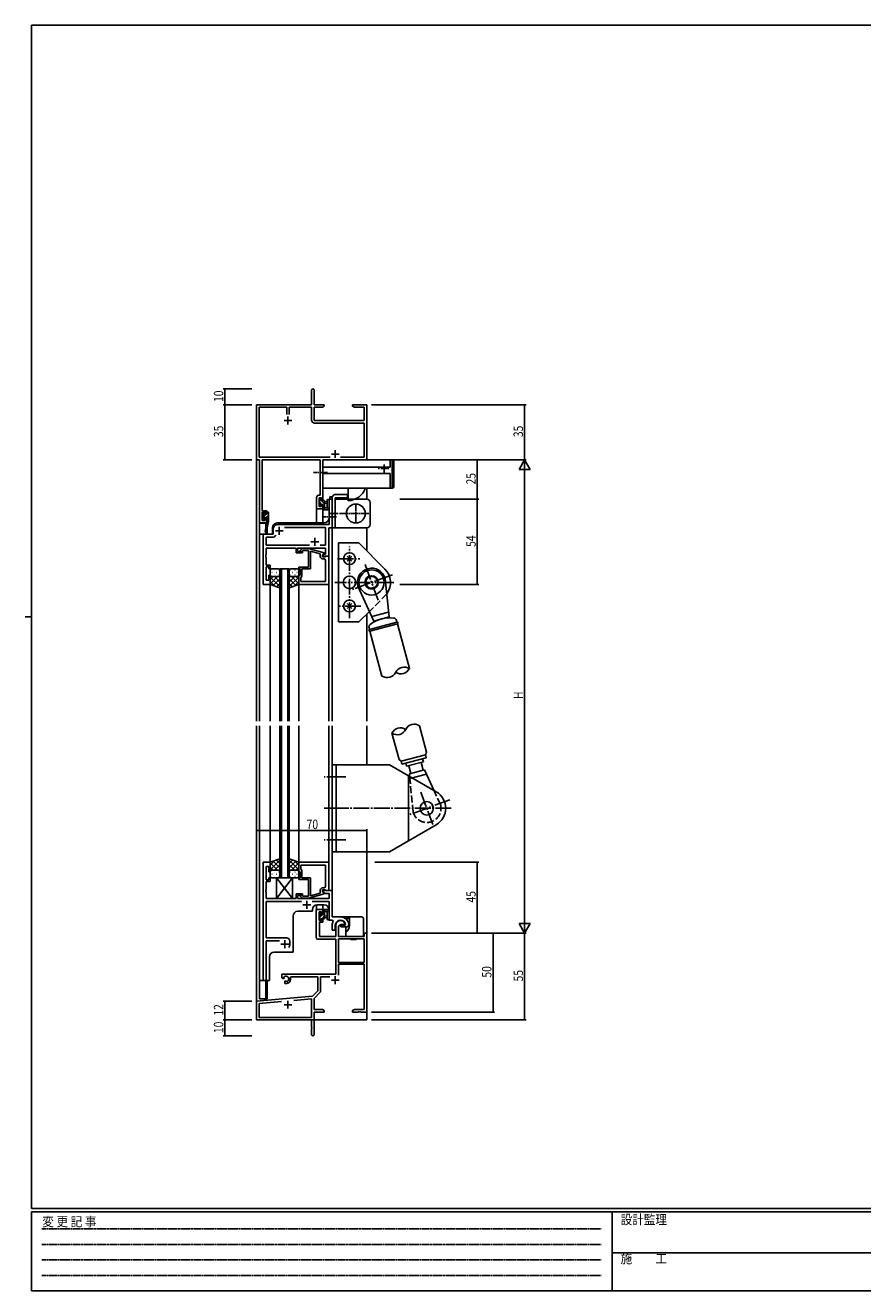
# Model space of a CAD drawing. Extents: x 0 to 1133, y 0 to 806.
# Drawn here: x 0 to 531, y 0 to 802 of the extents above; entities that cross this region are included whole.
import ezdxf

# ---------------------------------------------------------------- set-up
doc = ezdxf.new("R2010")
doc.units = 0
for name, pattern in [('HIDDEN', [0.375, 0.25, -0.125]), ('YCENTER_1', [13, 10, -1, 1, -1]), ('YDIVIDE_1', [15, 10, -1, 1, -1, 1, -1]), ('YHIDDEN_1', [4, 3, -1])]:
    doc.linetypes.add(name, pattern=pattern)
for name, color, linetype in [('YKK_11', 7, 'CONTINUOUS'), ('YKK_12', 2, 'CONTINUOUS'), ('YKK_13', 4, 'CONTINUOUS'), ('YKK_D', 6, 'CONTINUOUS'), ('YKK_ZWAK', 7, 'CONTINUOUS')]:
    doc.layers.add(name, color=color, linetype=linetype)
doc.styles.get("Standard").update_dxf_attribs({"font": 'ROMANS.SHX', "bigfont": 'EXTFONT.SHX'})
doc.styles.add('YKK_OSSTYLE1', font='romans.shx', dxfattribs={"width": 0.9, "bigfont": 'EXTFONT.SHX'})

# ---------------------------------------------------------------- blocks, each defined once
blk = doc.blocks.new('A201')
at = {"layer": 'YKK_ZWAK', "color": 254, "linetype": 'Continuous'}
for p, q in [((571, 410), (21, 410)), ((21, 35), (21, 410)), ((19, 222.5), (21, 222.5)), ((571, 35), (21, 35)), ((544, 34), (21, 34)), ((21, 9), (21, 34)), ((205, 34), (205, 9)), ((21, 9), (544, 9))]:
    blk.add_line(p, q, dxfattribs=at)
at = {"layer": 'YKK_ZWAK', "color": 131, "linetype": 'HIDDEN'}
for p, q in [((24.28, 28.63), (201.57, 28.63)), ((24.28, 23.68), (201.57, 23.68)), ((24.28, 18.74), (201.57, 18.74)), ((24.28, 13.79), (201.57, 13.79))]:
    blk.add_line(p, q, dxfattribs=at)
at = {"layer": 'YKK_ZWAK', "color": 131, "linetype": 'Continuous'}
blk.add_line((205, 21), (297, 21), dxfattribs=at)
at = {"layer": 'YKK_ZWAK', "color": 131, "linetype": 'Continuous', "style": 'YKK_OSSTYLE1', "width": 0.9}
for s, p in [('変 更 記 事', (24.37, 29.39)), ('設計監理', (207.69, 30.05)), ('施\u3000\u3000工', (207.69, 17.68))]:
    blk.add_text(s, height=3, dxfattribs=at).set_placement(p)

msp = doc.modelspace()

# ---------------------------------------------------------------- linework, layer by layer
at = {"layer": 'YKK_11', "color": 0, "linetype": 'ByBlock', "lineweight": -2}
for p, q in [((181.53, 561.56), (181.53, 570.81)), ((183.03, 570.81), (183.03, 561.56)), ((146.53, 561.56), (181.53, 561.56)), ((146.53, 526.56), (146.53, 561.56)), ((183.03, 561.56), (189.53, 561.56)), ((189.53, 561.56), (189.53, 560.56)), ((207.53, 561.56), (211.07, 561.56)), ((207.53, 560.56), (207.53, 561.56)), ((211.07, 561.56), (211.26, 561.44)), ((211.26, 561.44), (211.81, 561.44)), ((211.81, 561.44), (211.99, 561.56)), ((211.99, 561.56), (212.07, 561.56)), ((212.07, 561.56), (212.26, 561.44)), ((212.26, 561.44), (212.81, 561.44)), ((212.81, 561.44), (212.99, 561.56)), ((212.99, 561.56), (216.53, 561.56)), ((216.53, 561.56), (216.53, 526.56)), ((165.88, 559.93), (148.16, 559.93)), ((148.16, 559.93), (148.16, 528.19)), ((165.88, 555.26), (165.88, 559.93)), ((165.88, 555.26), (165.88, 559.93)), ((167.18, 559.93), (167.18, 555.26)), ((181.53, 559.93), (167.18, 559.93)), ((181.53, 551.73), (181.53, 559.93)), ((188.44, 559.93), (183.16, 559.93)), ((183.16, 559.93), (183.16, 551.56)), ((189.53, 560.56), (188.44, 559.93)), ((208.62, 559.93), (207.53, 560.56)), ((214.9, 559.93), (208.62, 559.93)), ((214.9, 551.56), (214.9, 559.93)), ((183.16, 551.56), (214.9, 551.56)), ((214.9, 549.93), (183.33, 549.93)), ((214.9, 528.19), (214.9, 549.93)), ((148.53, 526.56), (146.53, 526.56)), ((148.16, 528.19), (193.18, 528.19)), ((148.53, 486.56), (148.53, 526.56)), ((186.9, 526.56), (150.16, 526.56)), ((150.16, 526.56), (150.16, 494.36)), ((186.9, 504.16), (186.9, 526.56)), ((188.53, 526.56), (188.53, 501.36)), ((216.53, 526.56), (188.53, 526.56)), ((199.88, 528.19), (214.9, 528.19)), ((184.63, 495.56), (184.63, 502.66)), ((186.13, 504.16), (186.9, 504.16)), ((186.26, 502.53), (186.26, 497.06)), ((187.73, 502.53), (186.26, 502.53)), ((187.73, 501.36), (187.73, 502.53)), ((188.53, 501.36), (187.73, 501.36)), ((187.73, 497.06), (187.73, 498.36)), ((187.73, 498.36), (188.53, 498.36)), ((188.53, 498.36), (188.53, 495.56)), ((150.16, 494.36), (153.13, 494.36)), ((150.16, 493.56), (150.16, 488.06)), ((152.33, 493.56), (150.16, 493.56)), ((152.33, 492.46), (152.33, 493.56)), ((153.13, 492.46), (152.33, 492.46)), ((152.33, 488.06), (152.33, 489.46)), ((152.33, 489.46), (153.13, 489.46)), ((153.13, 494.36), (153.13, 492.46)), ((153.13, 489.46), (153.13, 486.56)), ((188.53, 495.56), (184.63, 495.56)), ((186.26, 497.06), (187.73, 497.06)), ((153.13, 486.56), (148.53, 486.56)), ((150.16, 488.06), (152.33, 488.06)), ((184.43, 223.77), (184.43, 241.57)), ((184.43, 241.57), (188.53, 241.57)), ((188.53, 241.57), (188.53, 238.77)), ((186.26, 240.07), (186.26, 234.67)), ((187.73, 240.07), (186.26, 240.07)), ((186.26, 234.67), (187.73, 234.67)), ((186.43, 233.47), (186.43, 224.57)), ((188.53, 233.47), (186.43, 233.47)), ((187.73, 238.77), (187.73, 240.07)), ((188.53, 238.77), (187.73, 238.77)), ((187.73, 234.67), (187.73, 235.77)), ((187.73, 235.77), (188.53, 235.77)), ((188.53, 235.77), (188.53, 233.47)), ((186.43, 224.57), (196.83, 224.57)), ((196.83, 224.57), (196.83, 231.57)), ((200.13, 232.07), (198.46, 231.1)), ((198.46, 231.1), (198.46, 224.57)), ((198.46, 224.57), (214.9, 224.57)), ((202.41, 232.07), (200.13, 232.07)), ((202.7, 232.46), (202.41, 232.07)), ((214.9, 224.57), (214.9, 226.57)), ((214.9, 226.57), (216.53, 226.57)), ((216.53, 226.57), (216.53, 176.57)), ((196.83, 222.77), (185.43, 222.77)), ((196.83, 200.57), (196.83, 222.77)), ((198.46, 222.94), (198.46, 208.07)), ((214.9, 222.94), (198.46, 222.94)), ((214.9, 222.94), (198.46, 222.94)), ((214.9, 208.07), (214.9, 222.94)), ((162.73, 198.2), (162.73, 200.57)), ((162.73, 200.57), (196.83, 200.57)), ((198.46, 208.07), (214.9, 208.07)), ((198.46, 206.87), (198.46, 199.99)), ((214.9, 206.87), (198.46, 206.87)), ((214.9, 178.2), (214.9, 206.87)), ((163.63, 197.68), (162.73, 198.2)), ((163.98, 197.88), (163.63, 197.68)), ((163.97, 198.85), (164.01, 198.39)), ((164.01, 198.39), (163.98, 197.88)), ((164.53, 196.12), (164.88, 196.33)), ((164.53, 195.08), (164.53, 196.12)), ((164.99, 194.58), (164.53, 195.08)), ((164.88, 196.33), (165.33, 196.09)), ((165.33, 196.09), (165.71, 195.83)), ((168.35, 198.94), (168.07, 198.54)), ((185.53, 198.94), (168.35, 198.94)), ((185.53, 190.07), (185.53, 198.94)), ((187.16, 198.94), (187.16, 189.81)), ((193.07, 198.94), (187.16, 198.94)), ((146.53, 183.57), (182.15, 186.68)), ((181.4, 184.98), (170.27, 184.01)), ((181.4, 173.2), (181.4, 184.98)), ((182.15, 186.68), (185.53, 190.07)), ((186.87, 189.1), (183.03, 185.26)), ((183.03, 185.26), (183.03, 178.2)), ((146.53, 171.57), (146.53, 183.57)), ((162.38, 183.32), (148.16, 182.07)), ((162.38, 183.32), (148.16, 182.07)), ((148.16, 182.07), (148.16, 173.2)), ((183.03, 178.2), (188.44, 178.2)), ((189.53, 176.57), (183.03, 176.57)), ((183.03, 176.57), (183.03, 162.32)), ((188.44, 178.2), (189.53, 177.57)), ((189.53, 177.57), (189.53, 176.57)), ((207.53, 177.57), (208.62, 178.2)), ((207.53, 176.57), (207.53, 177.57)), ((211.07, 176.57), (207.53, 176.57)), ((208.62, 178.2), (214.9, 178.2)), ((211.26, 176.69), (211.07, 176.57)), ((211.81, 176.69), (211.26, 176.69)), ((211.99, 176.57), (211.81, 176.69)), ((212.07, 176.57), (211.99, 176.57)), ((212.26, 176.69), (212.07, 176.57)), ((212.81, 176.69), (212.26, 176.69)), ((212.99, 176.57), (212.81, 176.69)), ((216.53, 176.57), (212.99, 176.57)), ((181.53, 171.57), (146.53, 171.57)), ((148.16, 173.2), (181.4, 173.2)), ((181.53, 167.03), (181.53, 171.57)), ((181.65, 166.84), (181.53, 167.03)), ((181.53, 166.11), (181.65, 166.29)), ((181.53, 162.32), (181.53, 166.11)), ((181.65, 166.29), (181.65, 166.84))]:
    msp.add_line(p, q, dxfattribs=at)
at = {"layer": 'YKK_11', "color": 2}
for p, q in [((166.53, 554.06), (166.53, 549.06)), ((164.03, 551.56), (169.03, 551.56)), ((194.03, 530.26), (199.03, 530.26)), ((196.53, 532.76), (196.53, 527.76)), ((194.03, 196.87), (199.03, 196.87)), ((196.53, 199.37), (196.53, 194.37)), ((164.03, 181.27), (169.03, 181.27)), ((166.53, 183.77), (166.53, 178.77))]:
    msp.add_line(p, q, dxfattribs=at)
at = {"layer": 'YKK_11', "color": 0, "linetype": 'ByBlock', "ltscale": 0.5}
for p, q in [((192.6, 501.57), (192.6, 491.03)), ((194.53, 501.57), (192.6, 501.57)), ((194.53, 483.57), (194.53, 501.57)), ((192.6, 491.03), (192.72, 490.84)), ((192.72, 490.29), (192.6, 490.11)), ((192.6, 490.11), (192.6, 485.57)), ((192.72, 490.84), (192.72, 490.29)), ((157.03, 482.57), (157.03, 479.57)), ((192.6, 485.57), (160.03, 485.57)), ((190.4, 483.64), (164.27, 483.64)), ((190.4, 472.5), (190.4, 483.64)), ((192.33, 465.57), (192.33, 483.57)), ((192.33, 483.57), (194.53, 483.57)), ((150.73, 479.57), (150.73, 447.57)), ((157.03, 479.57), (150.73, 479.57)), ((152.66, 477.64), (152.66, 472.5)), ((157.73, 477.64), (152.66, 477.64)), ((158.89, 478.8), (157.73, 477.64)), ((158.89, 478.8), (157.73, 477.64)), ((152.54, 466.34), (152.66, 466.53)), ((152.54, 465.79), (152.54, 466.34)), ((152.66, 465.61), (152.54, 465.79)), ((152.54, 465.34), (152.66, 465.53)), ((152.54, 464.79), (152.54, 465.34)), ((152.66, 472.5), (180.18, 472.5)), ((152.66, 470.57), (171.63, 470.57)), ((152.66, 466.53), (152.66, 470.57)), ((152.66, 465.53), (152.66, 465.61)), ((171.63, 470.57), (171.63, 467.57)), ((171.63, 467.57), (175.83, 467.57)), ((172.63, 470.57), (190.4, 470.57)), ((172.63, 468.57), (172.63, 470.57)), ((175.83, 468.57), (172.63, 468.57)), ((175.48, 470.37), (174.71, 469.59)), ((179.43, 470.37), (175.48, 470.37)), ((175.56, 468.74), (175.98, 469.17)), ((175.83, 467.57), (175.83, 468.57)), ((175.98, 469.17), (179.43, 469.17)), ((189.53, 467.66), (179.43, 470.37)), ((179.43, 469.17), (179.43, 461.53)), ((180.73, 457.57), (180.73, 468.78)), ((180.73, 468.78), (187.03, 467.09)), ((186.88, 472.5), (190.4, 472.5)), ((187.03, 467.09), (187.03, 465.27)), ((188.33, 466.37), (189.53, 467.06)), ((189.2, 466.87), (188.33, 466.37)), ((188.33, 466.37), (188.33, 465.57)), ((188.33, 465.07), (188.33, 466.37)), ((188.33, 465.57), (192.33, 465.57)), ((190.4, 466.87), (189.2, 466.87)), ((189.53, 467.06), (189.53, 467.66)), ((190.33, 465.27), (190.13, 465.07)), ((190.63, 465.57), (190.33, 465.27)), ((190.4, 470.57), (190.4, 466.87)), ((192.33, 465.57), (190.63, 465.57)), ((192.33, 447.57), (192.33, 465.57)), ((152.66, 464.61), (152.54, 464.79)), ((152.66, 459.77), (152.66, 464.61)), ((155.33, 459.77), (152.66, 459.77)), ((152.66, 450.27), (152.66, 458.77)), ((152.66, 458.77), (154.33, 458.77)), ((154.33, 458.77), (154.33, 457.57)), ((154.33, 457.57), (155.33, 457.57)), ((155.33, 457.57), (155.33, 459.77)), ((179.43, 458.57), (173.33, 458.57)), ((173.33, 458.57), (173.33, 457.57)), ((173.33, 457.57), (174.33, 457.57)), ((174.33, 457.57), (174.33, 453.57)), ((175.33, 452.77), (175.33, 457.57)), ((175.33, 457.57), (180.73, 457.57)), ((179.43, 461.53), (179.55, 461.34)), ((179.55, 460.79), (179.43, 460.61)), ((179.43, 460.61), (179.43, 460.53)), ((179.43, 460.53), (179.55, 460.34)), ((179.55, 459.79), (179.43, 459.61)), ((179.43, 459.61), (179.43, 458.57)), ((179.55, 461.34), (179.55, 460.79)), ((179.55, 460.34), (179.55, 459.79)), ((190.13, 465.07), (188.33, 465.07)), ((188.53, 463.77), (189.4, 463.77)), ((190.4, 462.77), (190.4, 449.5)), ((154.33, 450.27), (152.66, 450.27)), ((154.33, 453.57), (154.33, 450.27)), ((155.33, 453.57), (154.33, 453.57)), ((155.33, 447.57), (155.33, 453.57)), ((173.33, 453.57), (173.33, 447.57)), ((174.33, 453.57), (173.33, 453.57)), ((174.63, 452.07), (174.83, 452.27)), ((174.63, 449.5), (174.63, 452.07)), ((190.4, 449.5), (174.63, 449.5)), ((190.4, 449.5), (174.63, 449.5)), ((174.83, 452.27), (175.33, 452.77)), ((150.73, 447.57), (155.33, 447.57)), ((173.33, 447.57), (192.33, 447.57)), ((150.73, 271.57), (150.73, 196.57)), ((155.33, 271.57), (150.73, 271.57)), ((152.66, 260.37), (152.66, 268.87)), ((152.66, 268.87), (154.33, 268.87)), ((154.33, 268.87), (154.33, 265.57)), ((154.33, 265.57), (155.33, 265.57)), ((155.33, 265.57), (155.33, 271.57)), ((173.33, 265.57), (173.33, 271.57)), ((173.33, 271.57), (192.33, 271.57)), ((174.33, 265.57), (173.33, 265.57)), ((174.33, 261.57), (174.33, 265.57)), ((190.4, 269.64), (174.63, 269.64)), ((190.4, 269.64), (174.63, 269.64)), ((174.63, 269.64), (174.63, 267.07)), ((174.63, 267.07), (174.83, 266.87)), ((174.83, 266.87), (175.33, 266.37)), ((175.33, 266.37), (175.33, 261.57)), ((190.4, 256.37), (190.4, 269.64)), ((192.33, 271.57), (192.33, 253.57)), ((154.33, 260.37), (152.66, 260.37)), ((152.66, 254.53), (152.66, 259.37)), ((152.66, 259.37), (155.33, 259.37)), ((155.33, 261.57), (154.33, 261.57)), ((154.33, 261.57), (154.33, 260.37)), ((155.33, 259.37), (155.33, 261.57)), ((173.33, 260.57), (173.33, 261.57)), ((173.33, 261.57), (174.33, 261.57)), ((179.43, 260.57), (173.33, 260.57)), ((175.33, 261.57), (180.73, 261.57)), ((179.43, 259.53), (179.43, 260.57)), ((179.55, 259.34), (179.43, 259.53)), ((179.43, 258.61), (179.55, 258.79)), ((179.43, 258.53), (179.43, 258.61)), ((179.55, 258.34), (179.43, 258.53)), ((179.43, 257.61), (179.55, 257.79)), ((179.43, 249.97), (179.43, 257.61)), ((179.55, 258.79), (179.55, 259.34)), ((179.55, 257.79), (179.55, 258.34)), ((180.73, 261.57), (180.73, 250.36)), ((152.54, 254.34), (152.66, 254.53)), ((152.54, 253.79), (152.54, 254.34)), ((152.66, 253.61), (152.54, 253.79)), ((152.54, 253.34), (152.66, 253.53)), ((152.54, 252.79), (152.54, 253.34)), ((152.66, 252.61), (152.54, 252.79)), ((152.66, 253.53), (152.66, 253.61)), ((152.66, 248.57), (152.66, 252.61)), ((171.63, 251.57), (171.63, 248.57)), ((175.83, 251.57), (171.63, 251.57)), ((172.63, 248.57), (172.63, 250.57)), ((172.63, 250.57), (175.83, 250.57)), ((175.48, 248.77), (174.71, 249.54)), ((179.43, 248.77), (175.48, 248.77)), ((175.56, 250.39), (175.98, 249.97)), ((175.83, 250.57), (175.83, 251.57)), ((175.98, 249.97), (179.43, 249.97)), ((189.53, 251.47), (179.43, 248.77)), ((180.73, 250.36), (187.03, 252.05)), ((187.03, 252.05), (187.03, 253.87)), ((190.13, 254.07), (188.33, 254.07)), ((188.33, 254.07), (188.33, 252.77)), ((194.53, 253.57), (188.33, 253.57)), ((188.33, 253.57), (188.33, 252.77)), ((188.33, 252.77), (190.29, 251.64)), ((188.33, 252.77), (189.53, 252.07)), ((188.53, 255.37), (189.4, 255.37)), ((189.53, 252.07), (189.53, 251.47)), ((190.33, 253.87), (190.13, 254.07)), ((190.29, 251.64), (192.6, 251.64)), ((190.63, 253.57), (190.33, 253.87)), ((192.33, 253.57), (190.63, 253.57)), ((192.6, 251.64), (192.6, 248.57)), ((194.53, 236.87), (194.53, 253.57)), ((171.63, 248.57), (152.66, 248.57)), ((152.66, 246.64), (175.18, 246.64)), ((152.66, 223.57), (152.66, 246.64)), ((192.6, 248.57), (172.63, 248.57)), ((181.88, 246.64), (192.6, 246.64)), ((192.6, 246.64), (192.6, 234.87)), ((192.6, 234.87), (194.75, 234.87)), ((199.83, 236.87), (194.53, 236.87)), ((194.75, 234.87), (195.19, 234.13)), ((205.03, 232.56), (205.03, 232.62)), ((194.53, 231.57), (194.53, 228.57)), ((194.53, 228.57), (196.53, 228.57)), ((196.53, 228.57), (196.53, 231.57)), ((202.79, 231.77), (200.13, 231.77)), ((200.13, 231.77), (200.13, 230.57)), ((200.13, 230.57), (203.53, 230.57)), ((203.09, 232.12), (202.79, 231.77)), ((205.03, 232.07), (205.03, 232.56)), ((165.73, 223.57), (152.66, 223.57)), ((152.66, 196.57), (152.66, 221.64)), ((152.66, 221.64), (161.18, 221.64)), ((167.73, 219.57), (167.73, 221.57)), ((150.73, 196.57), (152.66, 196.57))]:
    msp.add_line(p, q, dxfattribs=at)
at = {"layer": 'YKK_11', "color": 2, "ltscale": 0.5}
for p, q in [((158.53, 481.57), (163.53, 481.57)), ((161.03, 484.07), (161.03, 479.07)), ((181.03, 474.57), (186.03, 474.57)), ((183.53, 477.07), (183.53, 472.07)), ((176.03, 244.57), (181.03, 244.57)), ((178.53, 247.07), (178.53, 242.07)), ((162.03, 219.57), (167.03, 219.57)), ((164.53, 222.07), (164.53, 217.07))]:
    msp.add_line(p, q, dxfattribs=at)
at = {"layer": 'YKK_11', "color": 0, "linetype": 'ByBlock', "lineweight": -2}
for centre, radius, start, end in [((182.28, 570.81), 0.75, 359.99999, 180.00001), ((183.33, 551.73), 1.8, 180.00001, 269.99999), ((186.13, 502.66), 1.5, 90.00001, 179.99999), ((199.83, 231.57), 3, 17.23529, 180), ((185.43, 223.77), 1, 180.00001, 269.99999), ((165.23, 197.57), 1.8, 285.36688, 134.63312), ((165.23, 197.57), 3, 265.41143, 18.91969), ((186.16, 189.81), 1, 315, 359.99999), ((182.28, 162.32), 0.75, 179.99999, 0.00001)]:
    msp.add_arc(centre, radius, start, end, dxfattribs=at)
at = {"layer": 'YKK_11', "color": 0, "linetype": 'ByBlock', "ltscale": 0.5}
for centre, radius, start, end in [((160.03, 482.57), 3, 90.00001, 179.99999), ((175.13, 469.17), 0.6, 134.99999, 315.00001), ((188.53, 465.27), 1.5, 180.00001, 269.99999), ((189.4, 462.77), 1, 0.00001, 89.99999), ((175.13, 249.97), 0.6, 44.99999, 225.00001), ((188.53, 253.87), 1.5, 90.00001, 179.99999), ((189.4, 256.37), 1, 270.00001, 359.99999), ((199.83, 231.57), 5.3, 151.13427, 180), ((199.83, 231.57), 3.3, 9.59404, 179.99999), ((199.83, 231.57), 5.3, 11.47836, 89.99999), ((203.53, 232.07), 1.5, 270.00001, 359.99999), ((165.73, 221.57), 2, 0.00001, 89.99999), ((164.53, 219.57), 3.2, 321.63348, 359.99999)]:
    msp.add_arc(centre, radius, start, end, dxfattribs=at)
at = {"layer": 'YKK_12'}
for p, q in [((146.53, 556.57), (146.53, 361.07)), ((216.53, 526.87), (216.53, 556.57)), ((216.53, 526.87), (216.53, 526.57)), ((216.53, 508.57), (216.53, 501.57)), ((188.53, 495.57), (184.63, 495.57)), ((184.63, 495.57), (184.63, 486.57)), ((188.53, 495.57), (188.53, 486.57)), ((148.53, 486.87), (148.53, 479.57)), ((152.43, 486.57), (148.53, 486.57)), ((152.43, 486.57), (152.43, 482.91)), ((216.53, 483.57), (216.53, 468.89)), ((152.43, 480.57), (152.43, 479.57)), ((155.33, 447.57), (150.73, 447.57)), ((216.53, 428.95), (216.53, 361.07))]:
    msp.add_line(p, q, dxfattribs=at)
at = {"layer": 'YKK_12', "ltscale": 1.5}
for p, q in [((192.53, 489.57), (192.53, 501.57)), ((194.53, 501.57), (192.53, 501.57)), ((194.53, 501.57), (194.53, 361.07)), ((156.73, 483.57), (156.73, 479.57)), ((159.73, 486.57), (189.53, 486.57)), ((148.53, 361.07), (148.53, 479.57)), ((156.73, 479.57), (148.53, 479.57)), ((150.73, 447.57), (150.73, 479.57)), ((161.33, 361.07), (161.33, 457.57)), ((161.33, 457.57), (167.33, 457.57)), ((162.33, 457.57), (162.33, 361.07)), ((166.33, 361.07), (166.33, 457.57)), ((167.33, 457.57), (167.33, 361.07)), ((155.33, 447.57), (150.73, 447.57)), ((155.33, 361.07), (155.33, 447.57)), ((173.33, 447.87), (173.33, 361.07)), ((185.33, 447.57), (192.33, 447.57)), ((192.33, 447.57), (192.33, 361.07)), ((146.53, 358.07), (146.53, 171.57)), ((148.53, 196.57), (148.53, 358.07)), ((155.33, 271.07), (155.33, 358.07)), ((161.33, 358.07), (161.33, 261.57)), ((162.33, 261.57), (162.33, 358.07)), ((166.33, 358.07), (166.33, 261.57)), ((167.33, 261.57), (167.33, 358.07)), ((173.33, 358.07), (173.33, 271.27)), ((192.33, 358.07), (192.33, 271.57)), ((194.53, 358.07), (194.53, 237.17)), ((216.53, 358.07), (216.53, 333.24)), ((216.53, 278.24), (216.53, 171.57)), ((161.33, 261.57), (167.33, 261.57)), ((182.03, 241.57), (182.03, 240.47)), ((184.63, 241.57), (184.63, 244.54)), ((184.63, 241.57), (188.53, 241.57)), ((189.53, 244.57), (185.03, 244.57)), ((188.53, 241.57), (188.53, 244.57)), ((192.53, 241.57), (192.53, 234.87)), ((169.73, 237.47), (169.73, 214.57)), ((182.03, 240.47), (172.73, 240.47)), ((194.53, 234.87), (192.53, 234.87)), ((154.73, 196.57), (154.73, 211.57)), ((157.73, 214.57), (169.73, 214.57)), ((148.53, 196.57), (148.53, 185.07)), ((154.73, 196.57), (148.53, 196.57)), ((152.43, 196.57), (152.43, 185.07)), ((148.53, 185.07), (152.43, 185.07)), ((146.83, 171.57), (146.53, 171.57)), ((216.53, 171.57), (161.03, 171.57))]:
    msp.add_line(p, q, dxfattribs=at)
at = {"layer": 'YKK_12', "linetype": 'YCENTER_1', "ltscale": 0.5}
msp.add_line((197.2, 490.57), (188.31, 490.57), dxfattribs=at)
at = {"layer": 'YKK_12', "ltscale": 1.5}
for centre, start, end in [((189.53, 489.57), 270, 0), ((159.73, 483.57), 90, 180), ((185.03, 241.57), 90, 180), ((189.53, 241.57), 0, 90), ((172.73, 237.47), 90, 180), ((157.73, 211.57), 90, 180)]:
    msp.add_arc(centre, 3, start, end, dxfattribs=at)
at = {"layer": 'YKK_13', "linetype": 'Continuous', "ltscale": 0.5}
for p, q in [((188.53, 508.97), (188.53, 526.17)), ((231.23, 521.92), (188.53, 521.92)), ((188.93, 526.57), (232.53, 526.57)), ((231.23, 521.92), (231.23, 526.57)), ((232.53, 508.57), (232.53, 526.57)), ((233.53, 525.57), (233.53, 509.57)), ((231.23, 517.92), (188.53, 517.92)), ((231.23, 508.57), (231.23, 517.92)), ((232.53, 508.57), (188.93, 508.57)), ((204.73, 508.57), (204.73, 500.57)), ((194.53, 502.57), (194.53, 483.57)), ((204.23, 504.57), (196.53, 504.57)), ((196.53, 502.57), (204.23, 502.57)), ((196.53, 501.57), (196.53, 502.57)), ((196.53, 483.57), (196.53, 501.57)), ((216.53, 501.57), (196.53, 501.57)), ((204.23, 502.57), (204.23, 504.57)), ((218.53, 485.57), (218.53, 499.57)), ((194.53, 483.57), (216.53, 483.57))]:
    msp.add_line(p, q, dxfattribs=at)
at = {"layer": 'YKK_13', "linetype": 'YCENTER_1', "ltscale": 0.5}
for p, q in [((227.53, 523.63), (227.53, 517.98)), ((191.52, 518.57), (182.63, 518.57)), ((230.53, 521.07), (223.7, 521.07)), ((209.53, 498.87), (209.53, 486.27)), ((217.69, 492.57), (192.48, 492.57))]:
    msp.add_line(p, q, dxfattribs=at)
at = {"layer": 'YKK_13', "ltscale": 1.5}
for p, q in [((186.26, 501.67), (186.26, 501.17)), ((186.26, 498.67), (186.26, 498.07)), ((186.35, 497.86), (186.85, 497.36)), ((186.46, 500.97), (186.46, 498.87)), ((187.06, 501.97), (186.56, 501.97)), ((187.36, 500.77), (187.36, 501.67)), ((189.26, 500.77), (187.36, 500.77)), ((187.36, 497.57), (187.36, 497.91)), ((187.82, 498.37), (188.76, 498.37)), ((188.76, 498.37), (188.76, 496.07)), ((189.76, 494.97), (189.76, 500.27)), ((189.76, 500.17), (190.91, 500.07)), ((189.76, 498.97), (190.91, 499.07)), ((191.43, 496.7), (191.43, 500.95)), ((192.63, 495.77), (192.63, 500.95)), ((193.15, 501.57), (193.15, 503.07)), ((193.15, 503.07), (194.6, 503.07)), ((193.15, 501.57), (194.53, 501.57)), ((194.53, 501.07), (194.53, 486.17)), ((150.93, 492.97), (150.93, 492.47)), ((150.93, 490.07), (150.93, 489.47)), ((151.02, 489.26), (151.52, 488.76)), ((151.13, 492.27), (151.13, 490.27)), ((151.73, 493.27), (151.23, 493.27)), ((152.03, 492.17), (152.03, 492.97)), ((153.13, 492.17), (152.03, 492.17)), ((152.03, 488.97), (152.03, 489.31)), ((152.49, 489.77), (153.13, 489.77)), ((153.13, 493.27), (153.13, 492.17)), ((153.13, 489.77), (153.13, 487.57)), ((153.83, 493.57), (153.43, 493.57)), ((154.13, 493.27), (154.13, 487.57)), ((188.56, 495.87), (188.56, 495.27)), ((188.86, 494.97), (191.83, 494.97)), ((190.94, 496.17), (189.76, 496.17)), ((192.56, 495.58), (192.21, 495.15)), ((152.96, 486.46), (152.14, 480.91)), ((154.13, 487.57), (152.73, 480.81)), ((153.13, 487.57), (153.12, 487.48)), ((154.13, 487.57), (153.13, 487.57)), ((153.43, 484.2), (153.43, 479.57)), ((160.33, 457.57), (156.33, 457.57)), ((168.33, 457.57), (172.33, 457.57)), ((155.33, 456.57), (155.33, 453.57)), ((155.33, 447.57), (155.33, 453.57)), ((159.95, 452.57), (155.33, 447.95)), ((157.12, 452.57), (155.33, 450.78)), ((155.33, 452.3), (161.33, 446.3)), ((155.33, 449.47), (158.29, 446.51)), ((156.25, 455.2), (156.45, 455.2)), ((156.33, 452.57), (159.93, 452.57)), ((156.73, 452.57), (160.33, 452.57)), ((161.33, 451.12), (157.14, 446.92)), ((157.67, 456.62), (157.87, 456.62)), ((157.67, 453.79), (157.87, 453.79)), ((157.89, 452.57), (161.33, 449.13)), ((159.28, 455.2), (159.48, 455.2)), ((160.66, 452.62), (161.33, 451.96)), ((160.7, 456.62), (160.9, 456.62)), ((160.7, 453.79), (160.9, 453.79)), ((161.33, 453.57), (161.33, 456.57)), ((161.33, 445.42), (161.33, 453.57)), ((167.33, 453.57), (167.33, 456.57)), ((167.33, 453.57), (167.33, 445.42)), ((168, 452.62), (167.33, 451.96)), ((170.77, 452.57), (167.33, 449.13)), ((173.33, 452.3), (167.33, 446.3)), ((167.33, 451.12), (171.53, 446.92)), ((167.97, 456.62), (167.77, 456.62)), ((167.97, 453.79), (167.77, 453.79)), ((171.93, 452.57), (168.33, 452.57)), ((168.71, 452.57), (173.33, 447.95)), ((172.33, 452.57), (168.73, 452.57)), ((169.38, 455.2), (169.18, 455.2)), ((173.33, 449.47), (170.37, 446.51)), ((171, 456.62), (170.8, 456.62)), ((171, 453.79), (170.8, 453.79)), ((171.54, 452.57), (173.33, 450.78)), ((172.41, 455.2), (172.21, 455.2)), ((173.33, 456.57), (173.33, 453.57)), ((173.33, 447.57), (173.33, 453.57)), ((161.33, 445.42), (155.33, 447.57)), ((161.33, 448.29), (159.22, 446.18)), ((167.33, 448.29), (169.44, 446.18)), ((167.33, 445.42), (173.33, 447.57)), ((243.78, 324.61), (254.41, 327.45)), ((161.33, 273.71), (155.33, 271.57)), ((155.33, 266.84), (161.33, 272.84)), ((161.33, 270.84), (159.22, 272.96)), ((161.33, 273.71), (161.33, 265.57)), ((167.33, 265.57), (167.33, 273.71)), ((167.33, 273.71), (173.33, 271.57)), ((167.33, 270.84), (169.44, 272.96)), ((173.33, 266.84), (167.33, 272.84)), ((155.33, 269.66), (158.29, 272.62)), ((155.33, 271.57), (155.33, 265.57)), ((159.95, 266.57), (155.33, 271.19)), ((157.12, 266.57), (155.33, 268.36)), ((155.33, 262.57), (155.33, 265.57)), ((156.33, 266.57), (159.93, 266.57)), ((156.73, 266.57), (160.33, 266.57)), ((161.33, 268.02), (157.14, 272.21)), ((157.67, 265.35), (157.87, 265.35)), ((157.89, 266.57), (161.33, 270.01)), ((160.66, 266.51), (161.33, 267.18)), ((160.7, 265.35), (160.9, 265.35)), ((161.33, 265.57), (161.33, 262.57)), ((167.33, 268.02), (171.53, 272.21)), ((170.77, 266.57), (167.33, 270.01)), ((168, 266.51), (167.33, 267.18)), ((167.33, 265.57), (167.33, 262.57)), ((167.97, 265.35), (167.77, 265.35)), ((171.93, 266.57), (168.33, 266.57)), ((168.71, 266.57), (173.33, 271.19)), ((172.33, 266.57), (168.73, 266.57)), ((173.33, 269.66), (170.37, 272.62)), ((171, 265.35), (170.8, 265.35)), ((171.54, 266.57), (173.33, 268.36)), ((173.33, 271.57), (173.33, 265.57)), ((173.33, 262.57), (173.33, 265.57)), ((156.25, 263.93), (156.45, 263.93)), ((160.33, 261.57), (156.33, 261.57)), ((157.67, 262.52), (157.87, 262.52)), ((159.28, 263.93), (159.48, 263.93)), ((159.33, 261.57), (159.33, 248.57)), ((169.33, 261.57), (159.33, 248.57)), ((159.33, 261.57), (169.33, 248.57)), ((159.33, 261.57), (169.33, 261.57)), ((160.7, 262.52), (160.9, 262.52)), ((167.97, 262.52), (167.77, 262.52)), ((168.33, 261.57), (172.33, 261.57)), ((169.38, 263.93), (169.18, 263.93)), ((169.33, 248.57), (169.33, 261.57)), ((171, 262.52), (170.8, 262.52)), ((172.41, 263.93), (172.21, 263.93)), ((159.33, 248.57), (169.33, 248.57)), ((188.56, 240.67), (188.56, 241.27)), ((188.86, 241.57), (191.83, 241.57)), ((189.76, 241.57), (189.76, 236.27)), ((192.56, 240.95), (192.21, 241.38)), ((192.63, 240.76), (192.63, 235.58)), ((186.26, 237.87), (186.26, 238.47)), ((186.26, 234.87), (186.26, 235.37)), ((186.35, 238.68), (186.85, 239.18)), ((186.46, 235.57), (186.46, 237.67)), ((187.06, 234.57), (186.56, 234.57)), ((187.36, 238.97), (187.36, 238.63)), ((189.26, 235.77), (187.36, 235.77)), ((187.36, 235.77), (187.36, 234.87)), ((187.82, 238.17), (188.76, 238.17)), ((188.76, 238.17), (188.76, 240.47)), ((190.94, 240.37), (189.76, 240.37)), ((189.76, 237.57), (190.91, 237.47)), ((189.76, 236.37), (190.91, 236.47)), ((191.43, 239.83), (191.43, 235.58)), ((199.83, 236.87), (197.13, 236.87)), ((199.83, 236.87), (205.43, 236.87)), ((202.93, 235.87), (205.43, 235.87)), ((213.33, 236.87), (205.43, 236.87)), ((205.43, 236.87), (205.43, 235.87)), ((205.43, 235.87), (205.43, 231.57)), ((214.33, 224.57), (214.33, 235.87)), ((203.13, 230.57), (203.13, 227.04)), ((203.13, 227.04), (203.13, 224.57)), ((203.13, 224.57), (213.33, 224.57)), ((213.33, 224.57), (214.33, 224.57)), ((206.32, 222.57), (206.11, 222.94)), ((206.16, 222.94), (206.33, 222.57)), ((206.32, 222.57), (206.33, 222.57)), ((206.33, 222.57), (207.13, 222.57)), ((207.13, 222.57), (207.72, 222.57)), ((207.51, 222.94), (207.72, 222.57)), ((207.72, 222.57), (208.34, 222.57)), ((208.56, 222.94), (208.34, 222.57)), ((208.34, 222.57), (208.93, 222.57)), ((208.93, 222.57), (209.73, 222.57)), ((209.73, 222.57), (209.85, 222.82)), ((209.73, 222.57), (209.74, 222.57)), ((209.96, 222.94), (209.74, 222.57)), ((209.85, 222.82), (209.91, 222.94)), ((153.43, 196.57), (153.43, 185.07)), ((152.43, 185.07), (153.43, 185.07))]:
    msp.add_line(p, q, dxfattribs=at)
at = {"layer": 'YKK_13'}
for p, q in [((186.46, 501.95), (187.36, 501.04)), ((186.46, 499.7), (187.79, 498.37)), ((187.64, 500.77), (189.76, 498.64)), ((188.76, 497.4), (189.76, 496.4)), ((151.55, 493.27), (150.93, 492.65)), ((152.69, 492.17), (151.13, 490.6)), ((152.03, 489.26), (151.52, 488.75)), ((154.13, 491.36), (152.54, 489.77)), ((154.02, 493.5), (153.13, 492.6)), ((188.56, 495.35), (188.95, 494.97)), ((154.13, 489.11), (153.13, 488.11)), ((189.42, 241.57), (188.56, 240.71)), ((187.12, 239.26), (186.26, 238.41)), ((188.27, 238.17), (186.46, 236.36)), ((187.36, 235.02), (186.91, 234.57)), ((189.76, 237.42), (188.11, 235.77)), ((189.76, 239.66), (188.76, 238.66))]:
    msp.add_line(p, q, dxfattribs=at)
at = {"layer": 'YKK_13', "linetype": 'Continuous'}
for p, q in [((198.53, 473.92), (198.53, 423.92)), ((211.5, 473.92), (198.53, 473.92)), ((228.02, 457.4), (211.5, 473.92)), ((204.01, 462.4), (207.05, 465.44)), ((204.01, 465.44), (207.05, 462.4)), ((228.23, 451.25), (230.57, 427.03)), ((210.84, 446.59), (220.91, 424.44)), ((207.05, 435.44), (204.01, 432.4)), ((207.05, 432.4), (204.01, 435.44)), ((218.14, 430.55), (211.5, 423.92)), ((230.28, 430.06), (219.65, 427.21)), ((230.57, 427.03), (220.91, 424.44)), ((198.53, 423.92), (211.5, 423.92)), ((217.91, 420.2), (218.22, 419.06)), ((235.6, 423.72), (218.22, 419.06)), ((235.86, 422.75), (218.47, 418.1)), ((218.47, 418.1), (226.11, 389.58)), ((235.3, 424.86), (235.6, 423.72)), ((235.86, 422.75), (243.49, 394.27)), ((236.91, 336.75), (232.45, 353.38)), ((249.83, 358.07), (254.29, 341.4)), ((253.72, 339.7), (238.26, 335.56)), ((254.23, 337.76), (238.78, 333.62)), ((251.82, 337.12), (252.34, 335.19)), ((254.29, 341.4), (253.72, 339.7)), ((253.72, 339.7), (254.23, 337.76)), ((194.53, 333.24), (194.53, 278.24)), ((230.9, 333.24), (194.53, 333.24)), ((197.03, 278.24), (197.03, 333.24)), ((230.9, 333.24), (260.53, 316.14)), ((238.26, 335.56), (236.91, 336.75)), ((238.78, 333.62), (238.26, 335.56)), ((241.71, 332.34), (241.19, 334.27)), ((252.34, 335.19), (241.71, 332.34)), ((243.16, 332.73), (244.46, 327.89)), ((243.49, 327.63), (253.15, 330.22)), ((250.89, 334.8), (252.18, 329.96)), ((259.21, 316.9), (253.15, 330.22)), ((242.97, 285.21), (242.97, 326.27)), ((243.66, 325.88), (243.49, 327.63)), ((230.9, 278.24), (260.53, 295.35)), ((194.53, 278.24), (230.9, 278.24))]:
    msp.add_line(p, q, dxfattribs=at)
at = {"layer": 'YKK_13', "linetype": 'YDIVIDE_1'}
for p, q in [((205.53, 426.19), (205.53, 471.65)), ((197.99, 463.92), (212.81, 463.92)), ((215.41, 460.19), (223.65, 437.65)), ((232.68, 453.73), (206.38, 444.11)), ((233.53, 448.92), (196.18, 448.92)), ((212.81, 433.92), (197.99, 433.92)), ((269.09, 311.07), (242.79, 301.45))]:
    msp.add_line(p, q, dxfattribs=at)
at = {"layer": 'YKK_13', "linetype": 'YHIDDEN_1', "ltscale": 1.5}
for p, q in [((229.16, 441.58), (218.14, 430.55)), ((245.84, 303.41), (243.66, 325.88)), ((263.23, 308.07), (259.21, 316.9))]:
    msp.add_line(p, q, dxfattribs=at)
at = {"layer": 'YKK_13', "linetype": 'YCENTER_1'}
for p, q in [((203.13, 325.74), (189.43, 325.74)), ((250.75, 316.07), (258.31, 295.41)), ((270.03, 305.74), (189.43, 305.74)), ((203.13, 285.74), (189.43, 285.74))]:
    msp.add_line(p, q, dxfattribs=at)
at = {"layer": 'YKK_13', "linetype": 'Continuous', "ltscale": 0.5}
msp.add_circle((209.53, 492.57), 6, dxfattribs=at)
at = {"layer": 'YKK_13', "linetype": 'Continuous'}
for centre, radius in [((205.53, 463.92), 3.75), ((205.53, 448.92), 4), ((219.53, 448.92), 8), ((219.53, 448.92), 4.25), ((219.53, 448.92), 3.75), ((205.53, 433.92), 3.75), ((254.53, 305.74), 4.25)]:
    msp.add_circle(centre, radius, dxfattribs=at)
at = {"layer": 'YKK_13', "linetype": 'Continuous', "ltscale": 0.5}
for centre, radius, start, end in [((188.93, 526.17), 0.4, 90, 180), ((232.53, 525.57), 1, 0, 90), ((188.93, 508.97), 0.4, 180, 270), ((203.73, 513.57), 13, 274.41173, 337.38014), ((232.53, 509.57), 1, 270, 0), ((196.53, 502.57), 2, 90, 180), ((216.53, 499.57), 2, 0, 90), ((216.53, 485.57), 2, 270, 0)]:
    msp.add_arc(centre, radius, start, end, dxfattribs=at)
at = {"layer": 'YKK_13', "ltscale": 1.5}
for centre, radius, start, end in [((186.56, 501.67), 0.3, 90, 180), ((186.46, 501.17), 0.2, 180, 270), ((186.46, 498.67), 0.2, 90, 180), ((186.56, 498.07), 0.3, 180, 225), ((187.06, 497.57), 0.3, 225, 0), ((187.06, 501.67), 0.3, 0, 90), ((187.36, 498.37), 0.25, 33.05573, 236.94427), ((187.06, 497.91), 0.3, 0, 56.94427), ((187.82, 498.67), 0.3, 213.05573, 270), ((189.26, 500.27), 0.5, 0, 90), ((190.86, 499.57), 0.5, 275.09207, 84.90793), ((192.03, 500.95), 0.6, 360, 180), ((151.23, 492.97), 0.3, 90, 180), ((151.13, 492.47), 0.2, 180, 270), ((151.13, 490.07), 0.2, 90, 180), ((151.23, 489.47), 0.3, 180, 225), ((151.73, 492.97), 0.3, 0, 90), ((152.03, 489.77), 0.25, 33.05573, 236.94427), ((151.73, 489.31), 0.3, 0, 56.94427), ((152.49, 490.07), 0.3, 213.05573, 270), ((153.43, 493.27), 0.3, 90, 180), ((153.83, 493.27), 0.3, 0, 90), ((188.76, 495.87), 0.2, 90, 180), ((188.86, 495.27), 0.3, 180, 270), ((190.94, 495.87), 0.3, 30, 90), ((191.46, 496.17), 0.3, 210, 63.25632), ((191.73, 496.7), 0.3, 180, 243.25632), ((191.83, 495.47), 0.5, 270, 320.76546), ((192.33, 495.77), 0.3, 320.76546, 360), ((151.73, 488.97), 0.3, 225, 0), ((153.26, 486.41), 0.3, 111.55064, 171.55064), ((153.41, 487.43), 0.3, 170.80246, 230.80246), ((153.04, 486.97), 0.3, 291.55064, 50.80246), ((152.43, 480.87), 0.3, 171.55064, 348.25019), ((156.33, 456.57), 1, 90, 180), ((160.33, 456.57), 1, 0, 90), ((168.33, 456.57), 1, 90, 180), ((172.33, 456.57), 1, 0, 90), ((156.33, 453.57), 1, 180, 270), ((156.33, 453.57), 1, 180, 270), ((160.33, 453.57), 1, 270, 0), ((160.33, 453.57), 1, 270, 0), ((168.33, 453.57), 1, 180, 270), ((168.33, 453.57), 1, 180, 270), ((172.33, 453.57), 1, 270, 0), ((172.33, 453.57), 1, 270, 0), ((156.33, 265.57), 1, 90, 180), ((156.33, 265.57), 1, 90, 180), ((160.33, 265.57), 1, 360, 90), ((160.33, 265.57), 1, 360, 90), ((168.33, 265.57), 1, 90, 180), ((168.33, 265.57), 1, 90, 180), ((172.33, 265.57), 1, 360, 90), ((172.33, 265.57), 1, 360, 90), ((156.33, 262.57), 1, 180, 270), ((160.33, 262.57), 1, 270, 360), ((168.33, 262.57), 1, 180, 270), ((172.33, 262.57), 1, 270, 360), ((188.86, 241.27), 0.3, 90, 180), ((188.76, 240.67), 0.2, 180, 270), ((191.46, 240.37), 0.3, 296.74368, 150), ((191.83, 241.07), 0.5, 39.23454, 90), ((192.33, 240.76), 0.3, 0, 39.23454), ((186.56, 238.47), 0.3, 135, 180), ((186.46, 237.87), 0.2, 180, 270), ((186.46, 235.37), 0.2, 90, 180), ((186.56, 234.87), 0.3, 180, 270), ((187.06, 238.97), 0.3, 0, 135), ((187.06, 234.87), 0.3, 270, 0), ((187.36, 238.17), 0.25, 123.05573, 326.94427), ((187.06, 238.63), 0.3, 303.05573, 0), ((187.82, 237.87), 0.3, 90, 146.94427), ((189.26, 236.27), 0.5, 270, 0), ((190.86, 236.97), 0.5, 275.09207, 84.90793), ((190.94, 240.67), 0.3, 270, 330), ((191.73, 239.83), 0.3, 116.74368, 180), ((192.03, 235.58), 0.6, 180, 0), ((213.33, 235.87), 1, 0, 90), ((199.83, 231.57), 5.6, 306.10634, 0)]:
    msp.add_arc(centre, radius, start, end, dxfattribs=at)
at = {"layer": 'YKK_13', "linetype": 'Continuous'}
for centre, radius, start, end in [((219.53, 448.92), 9, 15, 195), ((219.53, 448.92), 12, 323.25167, 45), ((231.24, 405.21), 21.25, 83.67631, 126.32369), ((233.36, 424.34), 2, 15, 83.67631), ((219.84, 420.72), 2, 126.32369, 195), ((218.34, 418.58), 0.5, 105, 285), ((235.73, 423.24), 0.5, 285, 105), ((254.53, 305.74), 12, 300, 60)]:
    msp.add_arc(centre, radius, start, end, dxfattribs=at)
at = {"layer": 'YKK_13'}
for centre, start, end in [((240.17, 389.32), 56.03886, 154.13714), ((238.13, 396.87), 236.03886, 334.13714), ((229.44, 394.52), 236.03886, 334.13714), ((237.81, 350.78), 56.03886, 154.13714), ((235.78, 358.32), 236.03886, 334.13714), ((246.5, 353.13), 56.03886, 154.13714)]:
    msp.add_arc(centre, 5.96, start, end, dxfattribs=at)
at = {"layer": 'YKK_13', "linetype": 'YHIDDEN_1', "ltscale": 1.5}
msp.add_arc((254.53, 305.74), 9, 195, 15, dxfattribs=at)
at = {"layer": 'YKK_D'}
for p, q in [((143.53, 571.56), (125.53, 571.56)), ((126.53, 561.56), (126.53, 571.56)), ((143.53, 561.56), (125.53, 561.56)), ((143.53, 561.56), (125.53, 561.56)), ((126.53, 561.56), (126.53, 526.56)), ((219.53, 561.56), (317.53, 561.56)), ((316.53, 561.56), (316.53, 526.56)), ((143.53, 526.56), (125.53, 526.56)), ((219.53, 526.56), (317.53, 526.56)), ((219.53, 526.56), (317.53, 526.56)), ((237.53, 526.57), (287.53, 526.57)), ((286.53, 501.57), (286.53, 526.57)), ((316.53, 519.56), (316.53, 233.56)), ((237.53, 501.57), (287.53, 501.57)), ((237.53, 501.57), (287.53, 501.57)), ((286.53, 501.57), (286.53, 447.57)), ((237.53, 447.57), (287.53, 447.57)), ((146.53, 274.57), (146.53, 292.57)), ((216.53, 291.57), (146.53, 291.57)), ((216.53, 274.57), (216.53, 292.57)), ((221.53, 271.57), (287.53, 271.57)), ((286.53, 226.57), (286.53, 271.57)), ((219.53, 226.56), (297.53, 226.56)), ((219.53, 226.56), (317.53, 226.56)), ((267.53, 226.57), (287.53, 226.57)), ((296.53, 226.56), (296.53, 176.57)), ((316.53, 226.57), (316.53, 171.57)), ((143.53, 183.57), (125.53, 183.57)), ((126.53, 171.57), (126.53, 183.57)), ((219.53, 176.57), (297.53, 176.57)), ((143.53, 171.57), (125.53, 171.57)), ((143.53, 171.57), (125.53, 171.57)), ((126.53, 171.57), (126.53, 161.57)), ((219.53, 171.57), (317.53, 171.57)), ((143.53, 161.57), (125.53, 161.57))]:
    msp.add_line(p, q, dxfattribs=at)
at = {"layer": 'YKK_D', "lineweight": -2}
for p, q in [((316.53, 526.56), (313.03, 520.5)), ((316.53, 526.56), (316.53, 514.44)), ((316.53, 526.56), (320.03, 520.5)), ((313.03, 520.5), (320.03, 520.5)), ((320.03, 232.63), (313.03, 232.63)), ((316.53, 226.56), (313.03, 232.63)), ((316.53, 226.56), (316.53, 238.69)), ((316.53, 226.56), (320.03, 232.63))]:
    msp.add_line(p, q, dxfattribs=at)
at = {"layer": 'YKK_D', "linetype": 'ByBlock', "const_width": 0.85}
for points in [[(126.53, 571.46, 1), (126.53, 571.67, 1)], [(126.53, 561.67, 1), (126.53, 561.46, 1)], [(126.53, 561.46, 1), (126.53, 561.67, 1)], [(316.53, 561.46, 1), (316.53, 561.67, 1)], [(126.53, 526.67, 1), (126.53, 526.46, 1)], [(286.53, 526.46, 1), (286.53, 526.67, 1)], [(286.53, 501.67, 1), (286.53, 501.46, 1)], [(286.53, 501.46, 1), (286.53, 501.67, 1)], [(286.53, 447.67, 1), (286.53, 447.46, 1)], [(146.64, 291.57, 1), (146.43, 291.57, 1)], [(216.43, 291.57, 1), (216.64, 291.57, 1)], [(286.53, 271.46, 1), (286.53, 271.67, 1)], [(286.53, 226.67, 1), (286.53, 226.46, 1)], [(296.53, 226.46, 1), (296.53, 226.67, 1)], [(126.53, 183.46, 1), (126.53, 183.67, 1)], [(296.53, 176.67, 1), (296.53, 176.46, 1)], [(126.53, 171.67, 1), (126.53, 171.46, 1)], [(126.53, 171.46, 1), (126.53, 171.67, 1)], [(316.53, 171.67, 1), (316.53, 171.46, 1)], [(126.53, 161.67, 1), (126.53, 161.46, 1)]]:
    msp.add_lwpolyline(points, format="xyb", close=True, dxfattribs=at)

# ---------------------------------------------------------------- block references
at = {"layer": 'YKK_ZWAK', "xscale": 1.999999999998, "yscale": 1.999999999998, "zscale": 1.999999999998}
msp.add_blockref('A201', (-38, -18), dxfattribs=at)

# ---------------------------------------------------------------- texts
at = {"layer": 'YKK_D', "width": 0.8}
for s, p in [('10', (125.53, 563.26)), ('35', (125.53, 540.99)), ('35', (315.53, 540.99)), ('25', (285.53, 510.99)), ('54', (285.53, 471.42)), ('H', (315.53, 375.01)), ('45', (285.53, 246.03)), ('50', (295.53, 198.43)), ('55', (315.53, 196)), ('12', (125.53, 174.31)), ('10', (125.53, 163.27))]:
    msp.add_text(s, height=6, rotation=90, dxfattribs=at).set_placement(p)
msp.add_text('70', height=6, dxfattribs=at).set_placement((178.34, 292.57))

doc.saveas('drawing.dxf')
